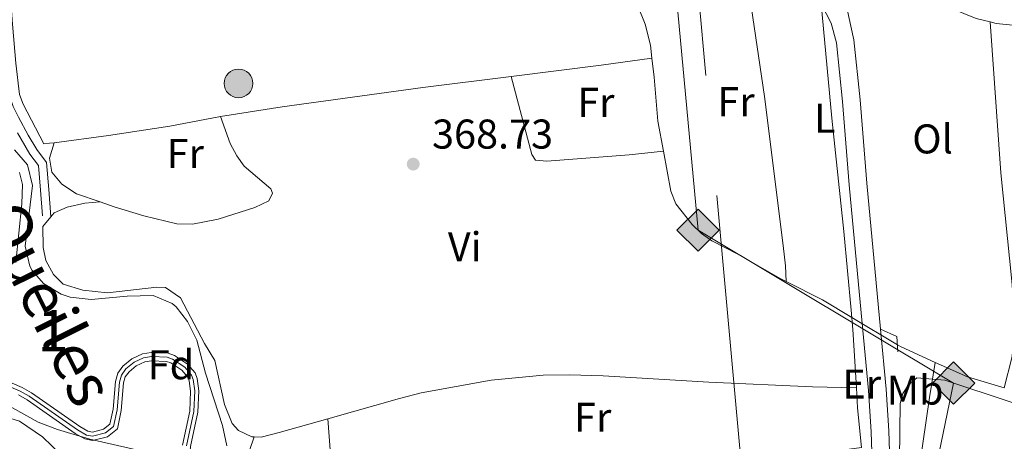
# Model space of a CAD drawing. Units: metres. Extents: x 608695 to 615685, y 4645993 to 4650728.
# Drawn here: x 609442 to 609679, y 4648337 to 4648439 of the extents above; entities that cross this region are included whole.
import ezdxf
from ezdxf.enums import TextEntityAlignment as Align

# ---------------------------------------------------------------- set-up
doc = ezdxf.new("R2010")
doc.units = ezdxf.units.M
doc.header["$MEASUREMENT"] = 0
for name, pattern in [('DGN Style 2', [72.67790000000001, 43.60674, -29.07116000000001]), ('DGN Style 3', [101.74906000000001, 72.67790000000001, -29.07116000000001]), ('DGN Style 4', [116.35731790000003, 58.14232000000001, -29.07116000000001, 0.0726779, -29.07116000000001]), ('DGN Style 5', [50.87453000000001, 21.80337, -29.07116000000001]), ('DGN Style 7', [145.35580000000002, 65.41011, -29.07116000000001, 21.80337, -29.07116000000001])]:
    doc.linetypes.add(name, pattern=pattern)
for name, color, linetype, lineweight in [('Nivel 11', 7, 'Continuous', 0), ('Nivel 13', 7, 'Continuous', 0), ('Nivel 21', 7, 'Continuous', 0), ('Nivel 22', 7, 'Continuous', 0), ('Nivel 23', 7, 'Continuous', 0), ('Nivel 32', 7, 'Continuous', 0), ('Nivel 34', 7, 'Continuous', 0), ('Nivel 35', 7, 'Continuous', 0), ('Nivel 36', 7, 'Continuous', 0), ('Nivel 37', 7, 'Continuous', 0), ('Nivel 41', 7, 'Continuous', 0), ('Nivel 43', 7, 'Continuous', 0), ('Nivel 48', 7, 'Continuous', 0), ('Nivel 5', 7, 'Continuous', 0), ('Nivel 51', 7, 'Continuous', 0), ('Nivel 57', 7, 'Continuous', 0), ('Nivel 61', 7, 'Continuous', 0), ('Nivel 7', 7, 'Continuous', 0)]:
    doc.layers.add(name, color=color, linetype=linetype, lineweight=lineweight)
doc.styles.add('Style-arial', font='arial.shx', dxfattribs={"bigfont": 'arialbig.shx'})
doc.styles.add('Style-Arial Narrow', font='txt')
doc.styles.add('Style-timesi', font='timesi.shx', dxfattribs={"bigfont": 'timesibig.shx'})

# ---------------------------------------------------------------- blocks, each defined once
blk = doc.blocks.new('5GASO')
at = {"layer": 'Nivel 34', "linetype": 'Continuous', "lineweight": 0}
for color, points in [(253, [(-2.980232238769531e-08, -50.89952600002289), (-50.89952597022057, -2.980232238769531e-08), (-2.980232238769531e-08, 50.89952594041824), (2.399977624416351, 24.99976712465286), (2.29997855424881, 24.99976712465286), (-3.099971145391464, 24.29977366328239), (-7.899926453828812, 22.19979321956635), (-11.69989106059074, 18.5998267531395), (-14.79986217617989, 13.49987423419952), (-16.79984354972839, 7.199932903051376), (-17.49983704090118, -0.3999963104724884), (-16.79984354972839, -7.79992738366127), (-14.79986217617989, -14.19986778497696), (-11.69989106059074, -19.29982027411461), (-7.499930173158646, -22.99978584051132), (-2.699974864721298, -25.19976535439491), (2.899972975254059, -25.89975881576538), (2.9999720454216, -25.89975881576538)]), (253, [(-2.980232238769531e-08, -50.89952600002289), (2.9999720454216, -25.89975881576538), (2.899972975254059, -25.89975881576538), (7.899926424026489, -25.39976346492767), (12.69988170266151, -23.69977930188179), (17.0998407304287, -21.1998026072979), (20.29981091618538, -18.29982960224152), (20.29981091618538, 1.399986922740936), (2.29997855424881, 1.399986922740936), (2.29997855424881, -7.099933922290802), (12.69988170266151, -7.099933922290802), (12.69988170266151, -13.29987615346909), (10.39990311861038, -14.99986034631729), (7.799927353858948, -16.29984822869301), (5.09995248913765, -17.19983986020088), (2.499976694583893, -17.39983797073364), (-0.0999990701675415, -17.19983986020088), (-2.399977654218674, -16.39984729886055), (-4.499958097934723, -15.19985845685005), (-6.199942260980606, -13.39987522363663), (-7.899926453828812, -10.89989852905273), (-8.999916195869446, -7.699928313493729), (-9.699909687042236, -4.099961847066879), (-9.89990782737732, 0.09999904036521912), (-9.699909687042236, 3.999962717294693), (-9.099915266036987, 7.299931973218918), (-8.099924564361572, 10.1999049782753), (-6.499939471483231, 12.49988356232643), (-4.699956238269806, 14.19986772537231), (-2.699974864721298, 15.49985560774803), (-0.2999972105026245, 16.29984816908836), (2.29997855424881, 16.49984630942345), (5.499948769807816, 15.99985095858574), (8.299922674894333, 14.29986679553986), (10.49990218877792, 11.6998910009861), (11.69989103078842, 7.999925464391708), (19.29982024431229, 9.899907767772675), (18.49982768297195, 13.39987516403198), (17.29983887076378, 16.49984630942345), (15.69985377788544, 18.99982300400734), (13.79987147450447, 21.19980251789093), (11.49989289045334, 22.89978671073914), (8.79991802573204, 24.09977552294731), (5.699946910142899, 24.7997690141201), (2.29997855424881, 24.99976712465286), (2.399977624416351, 24.99976712465286), (-2.980232238769531e-08, 50.89952594041824), (50.89952594041824, -2.980232238769531e-08)]), (7, [(2.9999720454216, -25.89975881576538), (-2.599975794553757, -25.19976535439491), (-7.499930173158646, -22.99978584051132), (-11.5998919904232, -19.29982027411461), (-14.79986217617989, -14.19986778497696), (-16.79984354972839, -7.79992738366127), (-17.39983797073364, -0.3999963104724884), (-16.79984354972839, 7.199932903051376), (-14.79986217617989, 13.49987423419952), (-11.69989106059074, 18.5998267531395), (-7.79992738366127, 22.19979321956635), (-3.099971145391464, 24.29977366328239), (2.399977624416351, 24.99976712465286), (5.79994598031044, 24.7997690141201), (8.79991802573204, 24.09977552294731), (11.49989289045334, 22.89978671073914), (13.79987147450447, 21.19980251789093), (15.79985284805298, 18.99982300400734), (17.29983887076378, 16.49984630942345), (18.49982768297195, 13.39987516403198), (19.29982024431229, 9.899907767772675), (11.79989010095596, 7.999925464391708), (10.49990218877792, 11.6998910009861), (8.299922674894333, 14.29986679553986), (5.499948769807816, 15.99985095858574), (2.29997855424881, 16.49984630942345), (-0.2999972105026245, 16.29984816908836), (-2.599975794553757, 15.49985560774803), (-4.699956238269806, 14.19986772537231), (-6.499939471483231, 12.49988356232643), (-7.999925523996353, 10.1999049782753), (-9.099915266036987, 7.299931973218918), (-9.699909687042236, 3.999962717294693), (-9.89990782737732, 0.09999904036521912), (-9.699909687042236, -4.099961847066879), (-8.999916195869446, -7.699928313493729), (-7.79992738366127, -10.89989852905273), (-6.199942260980606, -13.39987522363663), (-4.399959027767181, -15.19985845685005), (-2.399977654218674, -16.39984729886055), (-0.0999990701675415, -17.19983986020088), (2.499976694583893, -17.39983797073364), (5.09995248913765, -17.19983986020088), (7.799927353858948, -16.29984822869301), (10.39990311861038, -14.99986034631729), (12.69988170266151, -13.29987615346909), (12.69988170266151, -7.099933922290802), (2.399977624416351, -7.099933922290802), (2.399977624416351, 1.399986922740936), (20.29981091618538, 1.399986922740936), (20.29981091618538, -18.29982960224152), (17.0998407304287, -21.1998026072979), (12.79988077282906, -23.69977930188179), (7.899926424026489, -25.39976346492767)])]:
    blk.add_hatch(color=color, dxfattribs=at).paths.add_polyline_path(points)
at = {"layer": 'Nivel 34', "color": 7, "linetype": 'Continuous', "lineweight": 0}
blk.add_3dface([(-2.980232238769531e-08, -50.89952600002289), (50.89952594041824, -2.980232238769531e-08), (-2.980232238769531e-08, 50.89952594041824), (-50.89952597022057, -2.980232238769531e-08)], dxfattribs=at)
blk = doc.blocks.new('5POZO')
at = {"layer": 'Nivel 13', "linetype": 'Continuous', "lineweight": 0}
h = blk.add_hatch(color=151, dxfattribs=at)
edge = h.paths.add_edge_path()
edge.add_arc((0.01514658331871033, -0.02020737528800964), 34.55967813736903, 0, 360)
at = {"layer": 'Nivel 13', "color": 4, "linetype": 'Continuous', "lineweight": 0}
blk.add_circle((0.01514658331871033, -0.02020737528800964, 0.006599345027098025), 34.55967813736903, dxfattribs=at)
blk = doc.blocks.new('5PATER')
at = {"layer": 'Nivel 7', "linetype": 'Continuous', "lineweight": 0}
h = blk.add_hatch(color=51, dxfattribs=at)
edge = h.paths.add_edge_path()
edge.add_ellipse((-0.03918933868408203, 0.01759538054466248), major_axis=(-10.95721237369611, -11.10700355381332), ratio=0.9994222409660317, start_angle=0, end_angle=360)

msp = doc.modelspace()

# ---------------------------------------------------------------- linework, layer by layer
at = {"layer": 'Nivel 11', "color": 142, "linetype": 'Continuous', "lineweight": 13, "elevation": 367.55, "flags": 128}
msp.add_lwpolyline([(609484.3599999994, 4648353.690000001), (609484.8999999985, 4648352.34), (609485.3000000007, 4648349.41), (609485.0599999987, 4648344.239999998), (609483.3000000007, 4648335.98), (609482.9299999997, 4648331.960000001), (609482.7399999984, 4648324.600000001), (609483.4400000013, 4648319.100000001), (609484.0199999996, 4648317.379999999)], dxfattribs=at)
at = {"layer": 'Nivel 11', "color": 142, "linetype": 'Continuous', "lineweight": 13}
for points in [[(609442.0599999987, 4648402.010000002, 366.68), (609442.8099999987, 4648399.149999999, 366.68), (609442.6000000015, 4648394.5, 366.68), (609441.1700000018, 4648380.32, 366.68)], [(609437.879999999, 4648352.25, 366.9), (609442.6900000013, 4648350.199999999, 367.06), (609444.9699999988, 4648348.93, 367.11), (609456.5799999982, 4648340.800000001, 366.87), (609458.5700000003, 4648339.670000002, 366.9), (609459.6499999985, 4648339.43, 367.04), (609462.3299999982, 4648340.129999999, 367.34), (609463.8399999999, 4648341.32, 367.33), (609464.6099999994, 4648344.949999999, 367.49), (609465.1799999997, 4648351.66, 367.55), (609465.7399999984, 4648353.629999999, 367.55), (609466.9899999984, 4648355.350000001, 367.55), (609469.129999999, 4648357.109999999, 367.55), (609471.6799999997, 4648358.289999999, 367.55), (609473.7800000012, 4648358.649999999, 367.55), (609477.870000001, 4648358.469999999, 367.55), (609479.4100000001, 4648357.93, 367.55), (609482.5599999987, 4648355.830000002, 367.55), (609484.3599999994, 4648353.690000001, 367.55)], [(609481.3200000003, 4648336.280000001, 367.55), (609483.0700000003, 4648344.489999998, 367.55), (609483.2899999991, 4648349.32, 367.55), (609482.9499999993, 4648351.82, 367.55), (609482.620000001, 4648352.649999999, 367.55), (609481.2199999988, 4648354.330000002, 367.55), (609478.5100000016, 4648356.120000001, 367.55), (609477.4899999984, 4648356.48, 367.55), (609473.9100000001, 4648356.640000001, 367.55), (609472.2800000012, 4648356.359999999, 367.55), (609470.1999999993, 4648355.399999999, 367.55), (609468.4600000009, 4648353.969999999, 367.55), (609467.5700000003, 4648352.739999998, 367.55), (609467.1499999985, 4648351.300000001, 367.55), (609466.6000000015, 4648344.66, 367.49), (609465.6499999985, 4648340.199999999, 367.33), (609463.2399999984, 4648338.300000001, 367.34), (609459.6900000013, 4648337.379999999, 367.04), (609457.8500000015, 4648337.780000001, 366.9), (609455.5100000016, 4648339.109999999, 366.87), (609443.8999999985, 4648347.23, 367.11), (609441.8000000007, 4648348.399999999, 367.06)]]:
    msp.add_polyline3d(points, dxfattribs=at)
at = {"layer": 'Nivel 13', "color": 4, "linetype": 'Continuous', "lineweight": 0, "extrusion": (-0.1209755906742244, -0.180713825435113, 0.9760673233735623), "elevation": -913415.4449994051, "flags": 128}
msp.add_lwpolyline([(-2079234.292886611, 4101394.588777389), (-2079242.482277662, 4101394.174924485), (-2079252.278843403, 4101392.979349438)], dxfattribs=at)
at = {"layer": 'Nivel 13', "color": 4, "linetype": 'Continuous', "lineweight": 0, "elevation": 369.62, "flags": 128}
msp.add_lwpolyline([(609662.620000001, 4648356.25), (609654.4400000013, 4648359.969999999), (609653.5500000007, 4648360.489999998)], dxfattribs=at)
at = {"layer": 'Nivel 13', "color": 4, "linetype": 'Continuous', "lineweight": 0, "extrusion": (-0.03506617154787327, -0.07728465004035527, 0.9963922151849215), "elevation": -380256.8335728174, "flags": 128}
msp.add_lwpolyline([(-1365428.46522695, 4468766.886355553), (-1365437.652530162, 4468765.590222944), (-1365446.195907714, 4468765.590222944)], dxfattribs=at)
at = {"layer": 'Nivel 13', "color": 4, "linetype": 'Continuous', "lineweight": 0}
for points in [[(609594.4299999997, 4648429.57, 368.17), (609594.0599999987, 4648432.739999998, 368.01), (609592.8000000007, 4648437.780000001, 368.32), (609590.9800000004, 4648442.390000001, 368.32), (609586.8599999994, 4648446.080000002, 368.32), (609583.4299999997, 4648447.77, 368.32), (609579.1900000013, 4648449.109999999, 368.26), (609573.129999999, 4648450.5, 368.14), (609556.75, 4648453.82, 368.08), (609543.3200000003, 4648456.09, 368.08), (609531.8399999999, 4648457.260000002, 368.14), (609526.5300000012, 4648458.149999999, 368.14), (609511.3299999982, 4648462.129999999, 367.95), (609502.5700000003, 4648463.93, 367.58), (609495.4400000013, 4648465.739999998, 367.4), (609465.5799999982, 4648474.260000002, 367.21), (609457.5700000003, 4648476.190000001, 367.21), (609452.8599999994, 4648477.629999999, 367.1)], [(609597.1900000013, 4648407.140000001, 368.6), (609595.8599999994, 4648414.370000001, 368.45), (609594.9600000009, 4648425.039999999, 368.38), (609594.4299999997, 4648429.57, 368.17)], [(609626.7300000004, 4648375.77, 369.11), (609625.3200000003, 4648376.48, 369.06), (609615.2800000012, 4648382.25, 369.06), (609608.8599999994, 4648385.510000002, 369.06), (609606.3299999982, 4648387.32, 369.06), (609604.0799999982, 4648389.5, 368.94), (609600.1700000018, 4648394.48, 368.94), (609598.9600000009, 4648397.550000001, 368.82), (609597.1900000013, 4648407.140000001, 368.6)]]:
    msp.add_polyline3d(points, dxfattribs=at)
at = {"layer": 'Nivel 21', "color": 1, "linetype": 'DGN Style 2', "lineweight": 0, "extrusion": (0.00933161761127534, -0.091727815668281, 0.9957403922436224), "elevation": -420327.6108622985, "flags": 128}
msp.add_lwpolyline([(1076969.775606971, 4543397.096668338), (1076969.775606968, 4543392.43295737)], dxfattribs=at)
at = {"layer": 'Nivel 21', "color": 1, "linetype": 'DGN Style 2', "lineweight": 0, "extrusion": (0.008745175596312979, -0.1164982320508836, 0.9931523970835534), "elevation": -535827.7136355283, "flags": 128}
msp.add_lwpolyline([(955902.6385359056, 4558295.253846226), (955902.6385359056, 4558299.020130867)], dxfattribs=at)
at = {"layer": 'Nivel 21', "color": 7, "linetype": 'DGN Style 3', "lineweight": 0}
msp.add_polyline3d([(609449.6499999985, 4648391.34, 367.98), (609449.1099999994, 4648397.920000002, 367.98), (609448.5700000003, 4648404.43, 368.42), (609446.2199999988, 4648407.580000002, 368.42), (609444.1999999993, 4648411.039999999, 367.98), (609441.8000000007, 4648415.34, 367.99), (609440.5199999996, 4648417.949999999, 367.98), (609438.9299999997, 4648422.59, 367.84), (609437.4200000018, 4648432.34, 367.55), (609436.4600000009, 4648445.649999999, 368), (609436.379999999, 4648450.580000002, 367.98), (609436.5500000007, 4648455.469999999, 368.34), (609437.4200000018, 4648460.25, 368.25), (609441.2800000012, 4648470.789999999, 367.23), (609442.9499999993, 4648474.140000001, 367.12), (609447.3099999987, 4648481.93, 367.56)], dxfattribs=at)
at = {"layer": 'Nivel 21', "color": 7, "linetype": 'Continuous', "lineweight": 0}
for points in [[(609640.379999999, 4648447.449999999, 369.22), (609656.8200000003, 4648444.66, 369.34), (609666.5399999991, 4648441.59, 369.24), (609672.5, 4648439.129999999, 369.55), (609675.8599999994, 4648438.330000002, 369.67)], [(609675.8599999994, 4648438.330000002, 369.67), (609677.3599999994, 4648437.98, 369.72), (609682.9400000013, 4648437.399999999, 369.91), (609687.2699999996, 4648437.580000002, 369.72)], [(609447.629999999, 4648391.539999999, 367.98), (609447.1099999994, 4648397.760000002, 367.98), (609446.620000001, 4648403.690000001, 368.42), (609444.5500000007, 4648406.48, 368.42), (609442.4699999988, 4648410.039999999, 367.98), (609441.5899999999, 4648411.600000001, 367.99)]]:
    msp.add_polyline3d(points, dxfattribs=at)
at = {"layer": 'Nivel 21', "color": 7, "linetype": 'Continuous', "lineweight": 13}
for points in [[(609640.379999999, 4648447.449999999, 369.73), (609640.8000000007, 4648444.580000002, 369.73), (609641.7800000012, 4648439.850000001, 369.73), (609643.0899999999, 4648434, 369.26), (609644.5799999982, 4648419.510000002, 369.76), (609646.1900000013, 4648399.41, 369.32), (609648.4100000001, 4648375.449999999, 370.16), (609649.4699999988, 4648364.27, 369.78)], [(609635.1600000001, 4648442.66, 368.82), (609637.629999999, 4648438.059999999, 368.99), (609638.870000001, 4648433.25, 369.26), (609640.3200000003, 4648419.120000001, 369.76), (609641.9299999997, 4648399.039999999, 369.32), (609644.1600000001, 4648375.050000001, 370.16), (609646.5799999982, 4648349.469999999, 369.3), (609647.2600000016, 4648339.5, 369.49), (609647.8900000006, 4648319.93, 369.94)], [(609649.4699999988, 4648364.27, 369.78), (609650.8399999999, 4648349.809999999, 369.3), (609651.5199999996, 4648339.710000001, 369.49), (609652.1600000001, 4648320, 369.95)]]:
    msp.add_polyline3d(points, dxfattribs=at)
at = {"layer": 'Nivel 22', "color": 4, "linetype": 'DGN Style 5', "lineweight": 0, "extrusion": (-0.01071151223023703, 0.00640743186135997, 0.9999221011272247), "elevation": 23623.33285669907, "flags": 128}
msp.add_lwpolyline([(609622.5320755914, 4648304.544580754), (609611.5309928097, 4648311.124715827)], dxfattribs=at)
at = {"layer": 'Nivel 23', "color": 70, "linetype": 'DGN Style 4', "lineweight": 0}
msp.add_polyline3d([(609437.5899999999, 4648351.289999999, 366.9), (609442.25, 4648349.300000001, 367.06), (609444.4400000013, 4648348.080000002, 367.11), (609456.0399999991, 4648339.949999999, 366.87), (609458.2100000009, 4648338.719999999, 366.9), (609459.6700000018, 4648338.41, 367.04), (609462.7800000012, 4648339.219999999, 367.34), (609464.7399999984, 4648340.760000002, 367.33), (609465.6000000015, 4648344.809999999, 367.49), (609466.1600000001, 4648351.48, 367.55), (609466.6600000001, 4648353.190000001, 367.55), (609467.7199999988, 4648354.66, 367.55), (609469.6700000018, 4648356.260000002, 367.55), (609471.9800000004, 4648357.330000002, 367.55), (609473.8399999999, 4648357.640000001, 367.55), (609477.6799999997, 4648357.469999999, 367.55), (609478.9600000009, 4648357.030000001, 367.55), (609481.8900000006, 4648355.080000002, 367.55), (609483.4899999984, 4648353.170000002, 367.55), (609483.9200000018, 4648352.080000002, 367.55), (609484.3000000007, 4648349.359999999, 367.55), (609484.0599999987, 4648344.370000001, 367.55), (609482.3200000003, 4648336.129999999, 367.55)], dxfattribs=at)
at = {"layer": 'Nivel 32', "color": 6, "linetype": 'DGN Style 7', "lineweight": 0}
msp.add_polyline3d([(609611.2800000012, 4648319.359999999, 369.97), (609615.9400000013, 4648331.309999999, 369.9), (609603.5899999999, 4648467.109999999, 368.49), (609591.9699999988, 4648596.390000001, 367.45), (609581.7199999988, 4648719.800000001, 366.51), (609569.0700000003, 4648859.73, 363.6), (609558, 4648984.080000002, 362.13), (609546.2600000016, 4649117.649999999, 360.41), (609534.9400000013, 4649245.800000001, 358.52), (609521.4800000004, 4649395.59, 357.21), (609608.7100000009, 4649476.309999999, 357.02), (609619.1000000015, 4649524.309999999, 356.02)], dxfattribs=at)
at = {"layer": 'Nivel 34', "color": 7, "linetype": 'Continuous', "lineweight": 13}
msp.add_polyline3d([(609660.6400000006, 4648320.129999999, 370.99), (609667.0899999999, 4648351.25, 370), (609605.5199999996, 4648388.109999999, 368.94), (609599.7899999991, 4648450.330000002, 369.3), (609618.7399999984, 4648457.82, 368.58), (609597.9600000009, 4648588.489999998, 367.78), (609590.3500000015, 4648683.420000002, 367.16), (609578.5, 4648866.27, 363.75), (609559.2399999984, 4649083.199999999, 361.36), (609554.2199999988, 4649251.07, 359.27), (609554.8099999987, 4649373.830000002, 358.25)], dxfattribs=at)
at = {"layer": 'Nivel 35', "color": 92, "linetype": 'DGN Style 3', "lineweight": 0}
for points in [[(609440.8999999985, 4648407.5, 372.2), (609443.9899999984, 4648403.830000002, 372.33), (609445.1900000013, 4648398.920000002, 372.33), (609443.4400000013, 4648384.27, 372.45), (609444.5799999982, 4648379.449999999, 372.67), (609445.120000001, 4648378.390000001, 372.7), (609447.8399999999, 4648375.289999999, 372.57), (609452.1499999985, 4648372.649999999, 372.59), (609454.3099999987, 4648371.960000001, 372.57), (609459.3000000007, 4648371.41, 372.47), (609468.0100000016, 4648372.170000002, 372.33), (609474.2600000016, 4648372.379999999, 372.33), (609478.8200000003, 4648370.43, 372.33), (609479.8000000007, 4648369.600000001, 372.33), (609482.5599999987, 4648366.109999999, 372.33), (609484.7600000016, 4648361.609999999, 372.23), (609486.870000001, 4648353.629999999, 372.2), (609490.9600000009, 4648340.98, 371.46), (609492.0199999996, 4648336.09, 371.46)], [(609474.0899999999, 4648334.23, 373.07), (609458.9899999984, 4648337.699999999, 373.07), (609451.2300000004, 4648340.059999999, 373.07), (609446.5599999987, 4648341.84, 373.07), (609429.1700000018, 4648351.5, 373.07)]]:
    msp.add_polyline3d(points, dxfattribs=at)
at = {"layer": 'Nivel 36', "color": 92, "linetype": 'Continuous', "lineweight": 0, "extrusion": (-0.1249520323357316, 0.9838584631132052, 0.1280996259779556), "elevation": 4497273.872140433, "flags": 128}
msp.add_lwpolyline([(-1190358.46007774, -580512.9501608585), (-1190380.301353294, -580512.7787486454), (-1190392.643042088, -580513.6055604964)], dxfattribs=at)
at = {"layer": 'Nivel 36', "color": 92, "linetype": 'Continuous', "lineweight": 0, "flags": 128}
for points, elevation in [([(609461.4699999988, 4648394.949999999), (609457.8099999987, 4648394.629999999), (609453.5300000012, 4648393.640000001), (609450.4400000013, 4648392.260000002), (609449.6499999985, 4648391.34)], 367.95), ([(609642.8500000015, 4648364.170000002), (609643.6900000013, 4648350.080000002)], 369.3), ([(609498.5799999982, 4648338.289999999), (609500.3000000007, 4648338.23), (609504.6499999985, 4648339.309999999), (609516.3399999999, 4648342.640000001)], 368.57)]:
    msp.add_lwpolyline(points, dxfattribs=dict(at, elevation=elevation))
at = {"layer": 'Nivel 36', "color": 92, "linetype": 'Continuous', "lineweight": 0, "extrusion": (0.1005337585266033, -0.04579018518132822, 0.9938793801752677), "elevation": -151191.5913935168, "flags": 128}
msp.add_lwpolyline([(4482939.372174252, 1363583.032940416), (4482939.372174252, 1363578.687897263)], dxfattribs=at)
at = {"layer": 'Nivel 36', "color": 92, "linetype": 'Continuous', "lineweight": 0, "extrusion": (0.9865668459909145, -0.1438549102545466, 0.07740557594382881), "elevation": -67187.33239397313, "flags": 128}
msp.add_lwpolyline([(4687645.068268403, 5588.411140057957), (4687673.084008284, 5588.180447909748), (4687681.6360454, 5587.057077447418)], dxfattribs=at)
at = {"layer": 'Nivel 36', "color": 92, "linetype": 'Continuous', "lineweight": 0, "extrusion": (-0.4934484919482857, -0.02896552992568554, 0.8692925766795015), "elevation": -435148.6530550228, "flags": 128}
msp.add_lwpolyline([(-4604637.556213478, 766017.3999512643), (-4604632.778002515, 766017.3999512643), (-4604623.11181147, 766017.7843348458)], dxfattribs=at)
at = {"layer": 'Nivel 36', "color": 92, "linetype": 'Continuous', "lineweight": 0}
for points in [[(609451.7399999984, 4648476.199999999, 367.77), (609447.370000001, 4648472.890000001, 367.33), (609445.8599999994, 4648470.969999999, 367.33), (609441.0399999991, 4648459.539999999, 367.33), (609440.2899999991, 4648456.859999999, 367.33), (609439.7300000004, 4648451.879999999, 367.48), (609439.7600000016, 4648446.879999999, 367.8), (609440.4200000018, 4648437.800000001, 368.2), (609441.1900000013, 4648428.379999999, 367.77), (609442.0899999999, 4648420.859999999, 367.82), (609442.9299999997, 4648418.52, 367.78), (609447.9100000001, 4648408.949999999, 367.31), (609449.3099999987, 4648409.07, 367.32), (609450.3900000006, 4648409.210000001, 367.34)], [(609616.9100000001, 4648450.68, 368.69), (609618.3599999994, 4648442.120000001, 368.94), (609621.5300000012, 4648420.34, 368.94), (609626.0399999991, 4648384.460000001, 369.25), (609626.629999999, 4648379.48, 369.61), (609626.7300000004, 4648375.77, 369.11)], [(609642.379999999, 4648368.789999999, 369.73), (609640.6700000018, 4648387.800000001, 369.68), (609637.7800000012, 4648415.140000001, 368.87), (609635.1600000001, 4648442.66, 368.82)], [(609675.8599999994, 4648438.330000002, 369.67), (609678.4299999997, 4648401.940000001, 369.55), (609681.1000000015, 4648375.82, 369.54), (609681.6799999997, 4648368.420000002, 369.91), (609681.7699999996, 4648362.32, 369.98), (609681.120000001, 4648357.359999999, 369.99), (609679.3000000007, 4648350.100000001, 369.73)], [(609490.5199999996, 4648415.489999998, 368.26), (609505.3399999999, 4648417.830000002, 368.26), (609539.2100000009, 4648422.5, 368.66), (609560.5300000012, 4648425.18, 368.82)], [(609560.5300000012, 4648425.18, 368.82), (609565.5, 4648406.379999999, 368.7), (609566.370000001, 4648405.02, 368.7), (609569.120000001, 4648404.780000001, 368.7), (609588.9600000009, 4648406.260000002, 368.71), (609597.1900000013, 4648407.140000001, 368.6)], [(609450.3900000006, 4648409.210000001, 367.34), (609463.4899999984, 4648410.920000002, 367.62), (609478.3099999987, 4648413.18, 368.26), (609490.5199999996, 4648415.489999998, 368.26)], [(609461.4699999988, 4648394.949999999, 367.95), (609464.8999999985, 4648393.75, 368.02), (609471.9899999984, 4648391.580000002, 368.45), (609479.9600000009, 4648389.68, 368.51), (609483.7300000004, 4648389.559999999, 368.51), (609489.9299999997, 4648390.800000001, 368.51), (609498.7300000004, 4648393.609999999, 368.45), (609502.1700000018, 4648395.170000002, 368.39), (609503, 4648397.030000001, 368.51), (609502.5899999999, 4648398.100000001, 368.7), (609496.1799999997, 4648403.539999999, 368.7), (609494.3900000006, 4648406.050000001, 368.64), (609492.8200000003, 4648409.050000001, 368.51), (609490.5199999996, 4648415.489999998, 368.26)], [(609450.3900000006, 4648409.210000001, 367.34), (609449.2800000012, 4648405.460000001, 367.53), (609449.8900000006, 4648402.07, 367.65), (609452.2699999996, 4648399.219999999, 367.77), (609455.8399999999, 4648396.899999999, 367.84), (609461.4699999988, 4648394.949999999, 367.95)], [(609449.6499999985, 4648391.34, 367.95), (609447.6600000001, 4648389.010000002, 367.95), (609447.7399999984, 4648383.91, 368.01), (609448.4400000013, 4648380.789999999, 368.07), (609450.2699999996, 4648377.460000001, 368.07), (609452.5700000003, 4648375.120000001, 368.13), (609457.3399999999, 4648373.629999999, 368.25), (609463.2899999991, 4648373.02, 368.26), (609475.1499999985, 4648374.379999999, 368.38), (609477.2600000016, 4648374.289999999, 368.38), (609480.879999999, 4648371.780000001, 368.38), (609486.6099999994, 4648360.77, 368.32), (609489.1000000015, 4648356.66, 368.32), (609491.4299999997, 4648346.07, 368.38), (609493.3200000003, 4648341.48, 368.38), (609494.8099999987, 4648339.82, 368.44), (609498.0300000012, 4648338.309999999, 368.57), (609498.5799999982, 4648338.289999999, 368.57)], [(609516.3399999999, 4648342.640000001, 368.57), (609533.6000000015, 4648347.559999999, 368.57), (609538.8399999999, 4648348.879999999, 368.81), (609555.6799999997, 4648351.93, 368.86), (609568.2100000009, 4648353.16, 369.06), (609574.5399999991, 4648353.260000002, 369.24), (609582.6499999985, 4648353, 369.18), (609608.120000001, 4648351.440000001, 369.18), (609633.0799999982, 4648350.309999999, 369.96), (609643.6900000013, 4648350.080000002, 369.3)], [(609424.4800000004, 4648336.41, 368.11), (609425.0700000003, 4648337.289999999, 368.12), (609429.7699999996, 4648343.370000001, 367.89), (609433.0899999999, 4648343.850000001, 367.89), (609437.3299999982, 4648343.489999998, 367.89), (609442.1000000015, 4648342.030000001, 368), (609447.5899999999, 4648338.25, 368.02), (609452.2600000016, 4648333.780000001, 368.08), (609453.1400000006, 4648333.330000002, 367.88)], [(609644.870000001, 4648335.68, 369.49), (609632.3999999985, 4648334.02, 370.12), (609618.0799999982, 4648332.48, 369.91), (609580.2699999996, 4648329.719999999, 369.56), (609537.7100000009, 4648325.289999999, 369.4), (609523.5899999999, 4648324.289999999, 369.41), (609519.4400000013, 4648325.989999998, 369.17), (609517.5100000016, 4648329.16, 369.17), (609516.9699999988, 4648334.129999999, 369.24), (609516.3399999999, 4648342.640000001, 368.57)], [(609498.5799999982, 4648338.289999999, 368.57), (609497.4699999988, 4648334.98, 368.69), (609496.4400000013, 4648329.859999999, 368.69), (609495.8200000003, 4648324.140000001, 368.87), (609496.2199999988, 4648318.469999999, 368.94), (609496.6000000015, 4648317.57, 368.94)]]:
    msp.add_polyline3d(points, dxfattribs=at)
at = {"layer": 'Nivel 5', "color": 30, "linetype": 'Continuous', "lineweight": 0, "elevation": 370, "flags": 128}
msp.add_lwpolyline([(609654.0199999996, 4648332.890000001), (609654.25, 4648346.289999999), (609654.8900000006, 4648348.699999999), (609656.2300000004, 4648350.84), (609658.1900000013, 4648352.510000002), (609664.9400000013, 4648351.969999999), (609681.1700000018, 4648346.550000001)], dxfattribs=at)
at = {"layer": 'Nivel 51', "color": 151, "linetype": 'Continuous', "lineweight": 13}
for points in [[(609441.1700000018, 4648380.32, 366.68), (609442.6000000015, 4648394.5, 366.68), (609442.8099999987, 4648399.149999999, 366.68), (609442.0599999987, 4648402.010000002, 366.68)], [(609483.3000000007, 4648335.98, 367.55), (609485.0599999987, 4648344.239999998, 367.55), (609485.3000000007, 4648349.41, 367.55), (609484.8999999985, 4648352.34, 367.55), (609484.3599999994, 4648353.690000001, 367.55), (609482.5599999987, 4648355.830000002, 367.55), (609479.4100000001, 4648357.93, 367.55), (609477.870000001, 4648358.469999999, 367.55), (609473.7800000012, 4648358.649999999, 367.55), (609471.6799999997, 4648358.289999999, 367.55), (609469.129999999, 4648357.109999999, 367.55), (609466.9899999984, 4648355.350000001, 367.55), (609465.7399999984, 4648353.629999999, 367.55), (609465.1799999997, 4648351.66, 367.55), (609464.6099999994, 4648344.949999999, 367.49), (609463.8399999999, 4648341.32, 367.33), (609462.3299999982, 4648340.129999999, 367.34), (609459.6499999985, 4648339.43, 367.04), (609458.5700000003, 4648339.670000002, 366.9), (609456.5799999982, 4648340.800000001, 366.87), (609444.9699999988, 4648348.93, 367.11), (609442.6900000013, 4648350.199999999, 367.06), (609437.879999999, 4648352.25, 366.9)], [(609441.8000000007, 4648348.399999999, 367.06), (609443.8999999985, 4648347.23, 367.11), (609455.5100000016, 4648339.109999999, 366.87), (609457.8500000015, 4648337.780000001, 366.9), (609459.6900000013, 4648337.379999999, 367.04), (609463.2399999984, 4648338.300000001, 367.34), (609465.6499999985, 4648340.199999999, 367.33), (609466.6000000015, 4648344.66, 367.49), (609467.1499999985, 4648351.300000001, 367.55), (609467.5700000003, 4648352.739999998, 367.55), (609468.4600000009, 4648353.969999999, 367.55), (609470.1999999993, 4648355.399999999, 367.55), (609472.2800000012, 4648356.359999999, 367.55), (609473.9100000001, 4648356.640000001, 367.55), (609477.4899999984, 4648356.48, 367.55), (609478.5100000016, 4648356.120000001, 367.55), (609481.2199999988, 4648354.330000002, 367.55), (609482.620000001, 4648352.649999999, 367.55), (609482.9499999993, 4648351.82, 367.55), (609483.2899999991, 4648349.32, 367.55), (609483.0700000003, 4648344.489999998, 367.55), (609481.3200000003, 4648336.280000001, 367.55)]]:
    msp.add_polyline3d(points, dxfattribs=at)
at = {"layer": 'Nivel 57', "color": 92, "linetype": 'DGN Style 3', "lineweight": 0}
for points in [[(609492.0199999996, 4648336.09, 371.46), (609490.9600000009, 4648340.98, 371.46), (609486.870000001, 4648353.629999999, 372.2), (609484.7600000016, 4648361.609999999, 372.23), (609482.5599999987, 4648366.109999999, 372.33), (609479.8000000007, 4648369.600000001, 372.33), (609478.8200000003, 4648370.43, 372.33), (609474.2600000016, 4648372.379999999, 372.33), (609468.0100000016, 4648372.170000002, 372.33), (609459.3000000007, 4648371.41, 372.47), (609454.3099999987, 4648371.960000001, 372.57), (609452.1499999985, 4648372.649999999, 372.59), (609447.8399999999, 4648375.289999999, 372.57), (609445.120000001, 4648378.390000001, 372.7), (609444.5799999982, 4648379.449999999, 372.67), (609443.4400000013, 4648384.27, 372.45), (609445.1900000013, 4648398.920000002, 372.33), (609443.9899999984, 4648403.830000002, 372.33), (609440.8999999985, 4648407.5, 372.2)], [(609429.1700000018, 4648351.5, 373.07), (609446.5599999987, 4648341.84, 373.07), (609451.2300000004, 4648340.059999999, 373.07), (609458.9899999984, 4648337.699999999, 373.07), (609474.0899999999, 4648334.23, 373.07)]]:
    msp.add_polyline3d(points, dxfattribs=at)
at = {"layer": 'Nivel 61', "color": 7, "linetype": 'Continuous', "lineweight": 0}
msp.add_3dface([(615599.4800000004, 4650728.09), (615674.870000001, 4646101.879999999), (608768.4499999993, 4645992.59), (608697.8000000007, 4650618.760000002)], dxfattribs=at)

# ---------------------------------------------------------------- block references
at = {"layer": 'Nivel 13', "color": 4, "linetype": 'Continuous', "lineweight": 0, "xscale": 0.1000009313241567, "yscale": 0.1000009313241567, "zscale": 0.1000009313241567}
msp.add_blockref('5POZO', (609494.8399999999, 4648423.510000002, 368.16), dxfattribs=at)
at = {"layer": 'Nivel 34', "color": 253, "linetype": 'Continuous', "lineweight": 0, "xscale": 0.1000009313241567, "yscale": 0.1000009313241567, "zscale": 0.1000009313241567}
for p in [(609605.5199999996, 4648388.109999999, 368.94), (609667.0899999999, 4648351.25, 370)]:
    msp.add_blockref('5GASO', p, dxfattribs=at)
at = {"layer": 'Nivel 7', "color": 51, "linetype": 'Continuous', "lineweight": 0, "xscale": 0.1000009313241567, "yscale": 0.1000009313241567, "zscale": 0.1000009313241567}
msp.add_blockref('5PATER', (609536.9200000018, 4648404.039999999, 368.73), dxfattribs=at)

# ---------------------------------------------------------------- texts
at = {"layer": 'Nivel 37', "color": 92, "linetype": 'Continuous', "lineweight": 0}
for s, style, p in [('Fr', 'Style-Arial Narrow', (609614.6724934913, 4648419.09998, 368.8)), ('Fr', 'Style-Arial Narrow', (609580.9124934897, 4648418.93998, 368.87)), ('L', 'Style-Arial Narrow', (609636.0731471032, 4648415.11998, 368.9)), ('Ol', 'Style-Arial Narrow', (609662.0185803398, 4648410.11998, 369.64)), ('Fr', 'Style-Arial Narrow', (609482.0124934912, 4648406.609979998, 368.37)), ('Vi', 'Style-Arial Narrow', (609549.3145007901, 4648384.129979998, 368.78)), ('Fd', 'Style-arial', (609478.5749360211, 4648355.649979997, 367.55)), ('Er', 'Style-Arial Narrow', (609644.9608149976, 4648351.009980001, 369.3)), ('Mb', 'Style-Arial Narrow', (609657.8248305842, 4648349.559979998, 370.25)), ('Fr', 'Style-Arial Narrow', (609580.1424934901, 4648342.999979999, 369.36))]:
    msp.add_text(s, height=6.99996, dxfattribs=dict(at, style=style)).set_placement(p, align=Align.MIDDLE_CENTER)
at = {"layer": 'Nivel 41', "color": 7, "linetype": 'Continuous', "lineweight": 0, "style": 'Style-arial'}
msp.add_text('368.73', height=6.99996, dxfattribs=at).set_placement((609541.4499999993, 4648407.789999999, 368.73))
at = {"layer": 'Nivel 43', "color": 142, "linetype": 'Continuous', "lineweight": 0, "style": 'Style-timesi'}
msp.add_text('R%%237o Queiles', height=10.99998, rotation=296.4986583668416, dxfattribs=at).set_placement((609399.0599999987, 4648458.199999999, 368.18))
at = {"layer": 'Nivel 48', "color": 92, "linetype": 'Continuous', "lineweight": 0, "style": 'Style-Arial Narrow'}
msp.add_text('1', height=9.99996, dxfattribs=at).set_placement((609450.1251870096, 4648363.88998, 367.72), align=Align.MIDDLE_CENTER)

doc.saveas('drawing.dxf')
